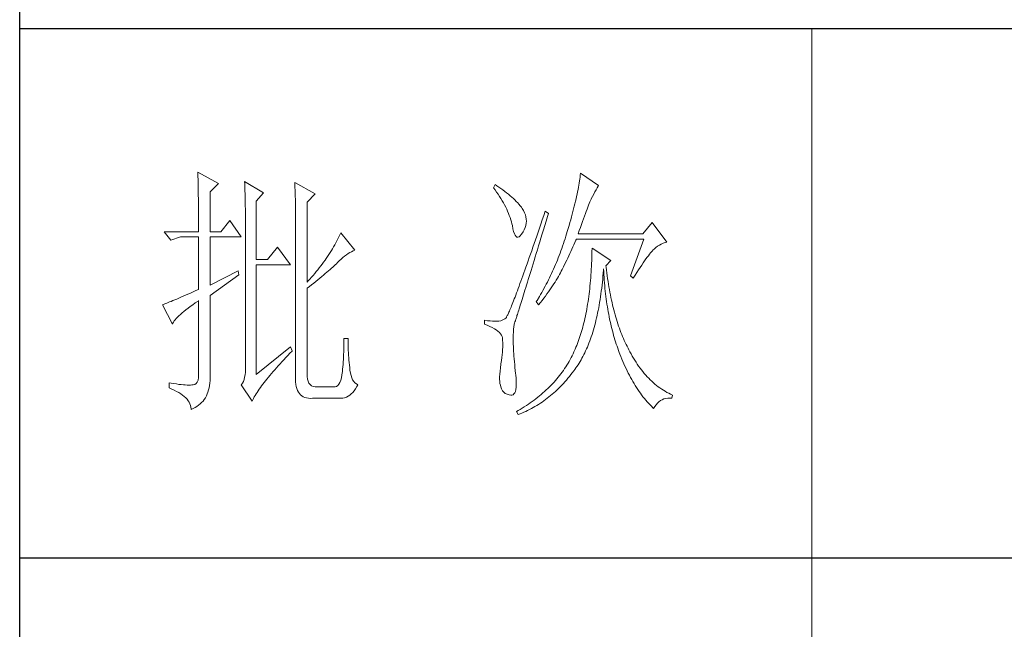
# Model space of a CAD drawing. Units: millimetres. Extents: x -1137 to 35395, y -20998 to 3015.
# Drawn here: x 34875 to 35130, y -18824 to -18666 of the extents above; entities that cross this region are included whole.
import ezdxf

# ---------------------------------------------------------------- set-up
doc = ezdxf.new("R2010")
doc.units = ezdxf.units.MM
doc.layers.add('轮廓线', color=7, linetype='Continuous', lineweight=20)

# ---------------------------------------------------------------- blocks, each defined once
blk = doc.blocks.new('文字')
blk.add_line((3870.01, 1703.77), (3870.01, 1503.26))
at = {"layer": '轮廓线', "color": 7, "lineweight": 0}
for p, q in [((3753.76, 1676.59), (3753.77, 1676.17)), ((3757.65, 1674.45), (3753.76, 1676.59)), ((3753.77, 1676.17), (3753.78, 1675.74)), ((3753.78, 1675.74), (3753.8, 1675.31)), ((3826.12, 1675.68), (3826.07, 1675.31)), ((3826.17, 1676.04), (3826.12, 1675.68)), ((3826.21, 1676.39), (3826.17, 1676.04)), ((3829.63, 1674.06), (3826.21, 1676.39)), ((3753.8, 1675.31), (3753.81, 1674.88)), ((3753.81, 1674.88), (3753.82, 1674.43)), ((3753.82, 1674.43), (3753.83, 1673.98)), ((3753.83, 1673.98), (3753.84, 1673.53)), ((3756.09, 1672.89), (3757.65, 1674.45)), ((3762.62, 1674.84), (3762.64, 1674.39)), ((3766.2, 1672.7), (3762.62, 1674.84)), ((3762.64, 1674.39), (3762.65, 1673.93)), ((3762.65, 1673.93), (3762.67, 1673.48)), ((3772.1, 1674.64), (3772.13, 1674.16)), ((3775.99, 1672.5), (3772.1, 1674.64)), ((3772.13, 1674.16), (3772.15, 1673.68)), ((3810.04, 1674.25), (3809.73, 1673.67)), ((3810.34, 1674.05), (3810.04, 1674.25)), ((3810.74, 1673.78), (3810.34, 1674.05)), ((3811.13, 1673.51), (3810.74, 1673.78)), ((3825.81, 1673.75), (3825.73, 1673.33)), ((3825.89, 1674.15), (3825.81, 1673.75)), ((3825.95, 1674.55), (3825.89, 1674.15)), ((3826.01, 1674.94), (3825.95, 1674.55)), ((3826.07, 1675.31), (3826.01, 1674.94)), ((3829.36, 1673.61), (3829.56, 1673.95)), ((3829.56, 1673.95), (3829.63, 1674.06)), ((3753.84, 1673.53), (3753.85, 1673.07)), ((3753.85, 1673.07), (3753.86, 1672.61)), ((3753.86, 1672.61), (3753.86, 1672.14)), ((3753.86, 1672.14), (3753.87, 1671.66)), ((3756.09, 1665.31), (3756.09, 1672.89)), ((3762.67, 1673.48), (3762.69, 1673.01)), ((3762.69, 1673.01), (3762.7, 1672.54)), ((3762.7, 1672.54), (3762.71, 1672.07)), ((3762.71, 1672.07), (3762.72, 1671.6)), ((3764.8, 1671.14), (3766.2, 1672.7)), ((3772.15, 1673.68), (3772.16, 1673.19)), ((3772.16, 1673.19), (3772.18, 1672.71)), ((3772.18, 1672.71), (3772.23, 1670.78)), ((3774.44, 1670.95), (3775.99, 1672.5)), ((3809.73, 1673.67), (3810.04, 1673.26)), ((3810.04, 1673.26), (3810.33, 1672.85)), ((3810.33, 1672.85), (3810.61, 1672.43)), ((3810.61, 1672.43), (3810.88, 1672.03)), ((3810.88, 1672.03), (3811.14, 1671.62)), ((3811.51, 1673.24), (3811.13, 1673.51)), ((3811.87, 1672.97), (3811.51, 1673.24)), ((3812.21, 1672.7), (3811.87, 1672.97)), ((3812.55, 1672.42), (3812.21, 1672.7)), ((3812.88, 1672.15), (3812.55, 1672.42)), ((3813.19, 1671.88), (3812.88, 1672.15)), ((3813.49, 1671.61), (3813.19, 1671.88)), ((3825.46, 1672.02), (3825.36, 1671.57)), ((3825.56, 1672.47), (3825.46, 1672.02)), ((3825.65, 1672.91), (3825.56, 1672.47)), ((3825.73, 1673.33), (3825.65, 1672.91)), ((3828.23, 1671.53), (3828.47, 1672.01)), ((3828.47, 1672.01), (3828.71, 1672.45)), ((3828.71, 1672.45), (3828.93, 1672.87)), ((3828.93, 1672.87), (3829.15, 1673.26)), ((3829.15, 1673.26), (3829.36, 1673.61)), ((3753.87, 1671.66), (3753.88, 1671.18)), ((3753.88, 1671.18), (3753.88, 1670.69)), ((3753.88, 1670.69), (3753.89, 1670.2)), ((3753.89, 1670.2), (3753.89, 1669.7)), ((3762.72, 1671.6), (3762.74, 1671.12)), ((3762.74, 1671.12), (3762.74, 1670.63)), ((3762.74, 1670.63), (3762.75, 1670.15)), ((3762.75, 1670.15), (3762.76, 1669.65)), ((3764.8, 1660.06), (3764.8, 1671.14)), ((3772.23, 1670.78), (3772.24, 1670.3)), ((3772.24, 1670.3), (3772.25, 1669.81)), ((3774.44, 1655.78), (3774.44, 1670.95)), ((3811.14, 1671.62), (3811.38, 1671.21)), ((3811.38, 1671.21), (3811.61, 1670.81)), ((3811.61, 1670.81), (3811.83, 1670.4)), ((3811.83, 1670.4), (3812.04, 1670)), ((3812.04, 1670), (3812.23, 1669.6)), ((3813.77, 1671.34), (3813.49, 1671.61)), ((3814.05, 1671.06), (3813.77, 1671.34)), ((3814.31, 1670.79), (3814.05, 1671.06)), ((3814.56, 1670.52), (3814.31, 1670.79)), ((3814.79, 1670.25), (3814.56, 1670.52)), ((3815.01, 1669.98), (3814.79, 1670.25)), ((3825.02, 1670.15), (3824.9, 1669.66)), ((3825.14, 1670.63), (3825.02, 1670.15)), ((3825.25, 1671.11), (3825.14, 1670.63)), ((3825.36, 1671.57), (3825.25, 1671.11)), ((3827.6, 1669.99), (3827.74, 1670.35)), ((3827.74, 1670.35), (3827.87, 1670.68)), ((3827.87, 1670.68), (3827.99, 1670.98)), ((3827.99, 1670.98), (3828.11, 1671.26)), ((3828.11, 1671.26), (3828.22, 1671.5)), ((3828.22, 1671.5), (3828.23, 1671.53)), ((3753.89, 1669.7), (3753.9, 1669.19)), ((3753.9, 1669.19), (3753.9, 1668.68)), ((3753.9, 1668.68), (3753.91, 1668.17)), ((3753.91, 1668.17), (3753.91, 1667.64)), ((3762.76, 1669.65), (3762.76, 1669.16)), ((3762.76, 1669.16), (3762.77, 1668.66)), ((3762.77, 1668.66), (3762.77, 1668.15)), ((3762.77, 1668.15), (3762.77, 1667.64)), ((3772.25, 1669.81), (3772.25, 1669.33)), ((3772.25, 1669.33), (3772.26, 1668.36)), ((3772.26, 1668.36), (3772.26, 1667.88)), ((3812.23, 1669.6), (3812.41, 1669.2)), ((3812.41, 1669.2), (3812.58, 1668.8)), ((3812.58, 1668.8), (3812.73, 1668.4)), ((3812.73, 1668.4), (3812.87, 1668)), ((3815.19, 1669.73), (3815.01, 1669.98)), ((3815.43, 1669.33), (3815.19, 1669.73)), ((3815.63, 1668.93), (3815.43, 1669.33)), ((3815.78, 1668.52), (3815.63, 1668.93)), ((3815.88, 1668.12), (3815.78, 1668.52)), ((3819.25, 1668.38), (3818.97, 1667.57)), ((3819.53, 1669.2), (3819.25, 1668.38)), ((3820.15, 1668.81), (3819.53, 1669.2)), ((3819.7, 1667.34), (3819.95, 1668.19)), ((3819.95, 1668.19), (3820.15, 1668.81)), ((3824.49, 1668.13), (3824.35, 1667.6)), ((3824.63, 1668.65), (3824.49, 1668.13)), ((3824.77, 1669.16), (3824.63, 1668.65)), ((3824.9, 1669.66), (3824.77, 1669.16)), ((3826.77, 1667.8), (3826.96, 1668.29)), ((3826.96, 1668.29), (3827.13, 1668.76)), ((3827.13, 1668.76), (3827.29, 1669.19)), ((3827.29, 1669.19), (3827.45, 1669.61)), ((3827.45, 1669.61), (3827.6, 1669.99)), ((3753.91, 1667.64), (3753.91, 1667.12)), ((3753.91, 1667.12), (3753.91, 1666.58)), ((3753.91, 1666.58), (3753.91, 1665.31)), ((3759.82, 1667.45), (3758.11, 1665.31)), ((3762, 1664.34), (3759.82, 1667.45)), ((3762.77, 1667.64), (3762.78, 1667.12)), ((3762.78, 1667.12), (3762.78, 1640.42)), ((3772.26, 1667.88), (3772.26, 1667.64)), ((3772.26, 1667.64), (3772.26, 1637.9)), ((3812.87, 1668), (3813, 1667.61)), ((3813, 1667.61), (3813.12, 1667.21)), ((3813.12, 1667.21), (3813.22, 1666.82)), ((3813.22, 1666.82), (3813.31, 1666.48)), ((3813.31, 1666.48), (3813.42, 1665.88)), ((3815.72, 1666.11), (3815.84, 1666.52)), ((3815.84, 1666.52), (3815.92, 1666.92)), ((3815.94, 1667.72), (3815.88, 1668.12)), ((3815.92, 1666.92), (3815.96, 1667.32)), ((3815.96, 1667.32), (3815.94, 1667.72)), ((3818.7, 1666.78), (3818.44, 1666.01)), ((3818.97, 1667.57), (3818.7, 1666.78)), ((3819.2, 1665.7), (3819.44, 1666.51)), ((3819.44, 1666.51), (3819.7, 1667.34)), ((3824.04, 1666.51), (3823.87, 1665.95)), ((3824.2, 1667.06), (3824.04, 1666.51)), ((3824.35, 1667.6), (3824.2, 1667.06)), ((3826.18, 1666.15), (3826.38, 1666.73)), ((3826.38, 1666.73), (3826.58, 1667.28)), ((3826.58, 1667.28), (3826.77, 1667.8)), ((3839.74, 1667.06), (3838.03, 1664.92)), ((3842.53, 1663.37), (3839.74, 1667.06)), ((3753.91, 1665.31), (3747.38, 1665.31)), ((3747.38, 1665.31), (3748.63, 1663.76)), ((3758.11, 1665.31), (3756.09, 1665.31)), ((3780.64, 1664.74), (3780.46, 1664.36)), ((3780.81, 1665.12), (3780.64, 1664.74)), ((3783.46, 1661.81), (3780.81, 1665.12)), ((3813.42, 1665.88), (3813.55, 1665.37)), ((3813.55, 1665.37), (3813.69, 1664.96)), ((3813.69, 1664.96), (3813.84, 1664.65)), ((3813.84, 1664.65), (3814, 1664.43)), ((3814, 1664.43), (3814.18, 1664.31)), ((3814.57, 1664.36), (3814.78, 1664.53)), ((3814.78, 1664.53), (3815, 1664.79)), ((3815, 1664.79), (3815.24, 1665.15)), ((3815.24, 1665.15), (3815.33, 1665.31)), ((3815.33, 1665.31), (3815.54, 1665.71)), ((3815.54, 1665.71), (3815.72, 1666.11)), ((3817.93, 1664.52), (3817.68, 1663.8)), ((3818.18, 1665.26), (3817.93, 1664.52)), ((3818.44, 1666.01), (3818.18, 1665.26)), ((3818.72, 1664.14), (3818.95, 1664.91)), ((3818.95, 1664.91), (3819.2, 1665.7)), ((3823.42, 1664.46), (3823.28, 1663.99)), ((3823.57, 1664.92), (3823.42, 1664.46)), ((3823.71, 1665.38), (3823.57, 1664.92)), ((3823.87, 1665.95), (3823.71, 1665.38)), ((3825.74, 1664.92), (3825.97, 1665.55)), ((3838.03, 1664.92), (3825.74, 1664.92)), ((3825.97, 1665.55), (3826.18, 1666.15)), ((3748.63, 1663.76), (3750.49, 1664.34)), ((3750.49, 1664.34), (3753.91, 1664.34)), ((3753.91, 1664.34), (3753.91, 1654.42)), ((3756.09, 1655.2), (3756.09, 1664.34)), ((3756.09, 1664.34), (3762, 1664.34)), ((3779.68, 1662.87), (3779.47, 1662.49)), ((3779.89, 1663.24), (3779.68, 1662.87)), ((3780.08, 1663.61), (3779.89, 1663.24)), ((3780.28, 1663.99), (3780.08, 1663.61)), ((3780.46, 1664.36), (3780.28, 1663.99)), ((3814.18, 1664.31), (3814.37, 1664.29)), ((3814.37, 1664.29), (3814.57, 1664.36)), ((3817.44, 1663.09), (3817.2, 1662.4)), ((3817.68, 1663.8), (3817.44, 1663.09)), ((3818.04, 1661.93), (3818.26, 1662.65)), ((3818.26, 1662.65), (3818.49, 1663.39)), ((3818.49, 1663.39), (3818.72, 1664.14)), ((3822.82, 1662.62), (3822.66, 1662.17)), ((3822.98, 1663.07), (3822.82, 1662.62)), ((3823.13, 1663.53), (3822.98, 1663.07)), ((3823.28, 1663.99), (3823.13, 1663.53)), ((3824.77, 1662.44), (3824.96, 1662.87)), ((3824.96, 1662.87), (3825.15, 1663.29)), ((3825.15, 1663.29), (3825.33, 1663.72)), ((3825.33, 1663.72), (3825.43, 1663.95)), ((3825.43, 1663.95), (3838.18, 1663.95)), ((3838.18, 1663.95), (3835.69, 1656.95)), ((3840.49, 1662.36), (3840.81, 1662.6)), ((3840.81, 1662.6), (3841.14, 1662.81)), ((3841.14, 1662.81), (3841.5, 1662.99)), ((3841.5, 1662.99), (3841.86, 1663.15)), ((3841.86, 1663.15), (3842.25, 1663.29)), ((3842.25, 1663.29), (3842.53, 1663.37)), ((3768.84, 1662.4), (3766.97, 1660.06)), ((3771.33, 1659.09), (3768.84, 1662.4)), ((3778.58, 1661.02), (3778.33, 1660.65)), ((3778.81, 1661.39), (3778.58, 1661.02)), ((3779.04, 1661.76), (3778.81, 1661.39)), ((3779.26, 1662.12), (3779.04, 1661.76)), ((3779.47, 1662.49), (3779.26, 1662.12)), ((3781.22, 1660.43), (3781.55, 1660.7)), ((3781.55, 1660.7), (3781.88, 1660.95)), ((3781.88, 1660.95), (3782.21, 1661.18)), ((3782.21, 1661.18), (3782.54, 1661.38)), ((3782.54, 1661.38), (3782.86, 1661.55)), ((3782.86, 1661.55), (3783.18, 1661.7)), ((3783.18, 1661.7), (3783.46, 1661.81)), ((3816.74, 1661.08), (3816.51, 1660.45)), ((3816.97, 1661.74), (3816.74, 1661.08)), ((3817.2, 1662.4), (3816.97, 1661.74)), ((3817.62, 1660.55), (3817.83, 1661.23)), ((3817.83, 1661.23), (3818.04, 1661.93)), ((3822.17, 1660.84), (3822, 1660.4)), ((3822.34, 1661.28), (3822.17, 1660.84)), ((3822.5, 1661.72), (3822.34, 1661.28)), ((3822.66, 1662.17), (3822.5, 1661.72)), ((3823.8, 1660.35), (3824, 1660.76)), ((3824, 1660.76), (3824.2, 1661.18)), ((3824.2, 1661.18), (3824.39, 1661.6)), ((3824.39, 1661.6), (3824.58, 1662.02)), ((3824.58, 1662.02), (3824.77, 1662.44)), ((3828.36, 1661.03), (3828.35, 1660.46)), ((3828.38, 1661.61), (3828.36, 1661.03)), ((3828.39, 1662.2), (3828.38, 1661.61)), ((3831.96, 1659.87), (3828.39, 1662.2)), ((3838.83, 1660.49), (3839.06, 1660.79)), ((3839.06, 1660.79), (3839.27, 1661.07)), ((3839.27, 1661.07), (3839.46, 1661.31)), ((3839.46, 1661.31), (3839.64, 1661.53)), ((3839.64, 1661.53), (3839.81, 1661.72)), ((3839.81, 1661.72), (3839.89, 1661.81)), ((3839.89, 1661.81), (3840.18, 1662.1)), ((3840.18, 1662.1), (3840.49, 1662.36)), ((3766.97, 1660.06), (3764.8, 1660.06)), ((3764.8, 1638.29), (3764.8, 1659.09)), ((3764.8, 1659.09), (3771.33, 1659.09)), ((3777.04, 1658.85), (3776.76, 1658.49)), ((3777.31, 1659.21), (3777.04, 1658.85)), ((3777.57, 1659.57), (3777.31, 1659.21)), ((3777.84, 1659.93), (3777.57, 1659.57)), ((3778.09, 1660.29), (3777.84, 1659.93)), ((3778.33, 1660.65), (3778.09, 1660.29)), ((3779.32, 1658.63), (3779.56, 1658.86)), ((3779.56, 1658.86), (3779.78, 1659.07)), ((3779.78, 1659.07), (3780, 1659.28)), ((3780, 1659.28), (3780.19, 1659.48)), ((3780.19, 1659.48), (3780.54, 1659.82)), ((3780.54, 1659.82), (3780.88, 1660.14)), ((3780.88, 1660.14), (3781.22, 1660.43)), ((3816.09, 1659.23), (3815.88, 1658.64)), ((3816.3, 1659.83), (3816.09, 1659.23)), ((3816.51, 1660.45), (3816.3, 1659.83)), ((3817.03, 1658.62), (3817.22, 1659.25)), ((3817.22, 1659.25), (3817.41, 1659.89)), ((3817.41, 1659.89), (3817.62, 1660.55)), ((3821.47, 1659.1), (3821.29, 1658.68)), ((3821.65, 1659.53), (3821.47, 1659.1)), ((3821.83, 1659.96), (3821.65, 1659.53)), ((3822, 1660.4), (3821.83, 1659.96)), ((3823, 1658.71), (3823.2, 1659.12)), ((3823.2, 1659.12), (3823.6, 1659.94)), ((3823.6, 1659.94), (3823.8, 1660.35)), ((3828.31, 1659.32), (3828.28, 1658.77)), ((3828.33, 1659.89), (3828.31, 1659.32)), ((3828.35, 1660.46), (3828.33, 1659.89)), ((3831.03, 1658.89), (3831.96, 1659.87)), ((3831.06, 1658.63), (3831.03, 1658.89)), ((3837.49, 1658.58), (3837.79, 1659.02)), ((3837.79, 1659.02), (3838.07, 1659.43)), ((3838.07, 1659.43), (3838.34, 1659.81)), ((3838.34, 1659.81), (3838.59, 1660.17)), ((3838.59, 1660.17), (3838.83, 1660.49)), ((3761.38, 1657.92), (3756.09, 1655.2)), ((3756.09, 1653.26), (3761.53, 1657.14)), ((3761.53, 1657.14), (3761.38, 1657.92)), ((3775.59, 1657.07), (3775.29, 1656.72)), ((3775.9, 1657.42), (3775.59, 1657.07)), ((3776.19, 1657.78), (3775.9, 1657.42)), ((3776.48, 1658.13), (3776.19, 1657.78)), ((3776.76, 1658.49), (3776.48, 1658.13)), ((3777.23, 1656.83), (3777.57, 1657.11)), ((3777.57, 1657.11), (3777.9, 1657.39)), ((3777.9, 1657.39), (3778.21, 1657.66)), ((3778.21, 1657.66), (3778.51, 1657.91)), ((3778.51, 1657.91), (3778.79, 1658.16)), ((3778.79, 1658.16), (3779.06, 1658.4)), ((3779.06, 1658.4), (3779.32, 1658.63)), ((3815.29, 1656.99), (3815.11, 1656.48)), ((3815.49, 1657.53), (3815.29, 1656.99)), ((3815.68, 1658.08), (3815.49, 1657.53)), ((3815.88, 1658.64), (3815.68, 1658.08)), ((3816.48, 1656.85), (3816.66, 1657.42)), ((3816.66, 1657.42), (3816.84, 1658.01)), ((3816.84, 1658.01), (3817.03, 1658.62)), ((3820.53, 1657.02), (3820.33, 1656.61)), ((3820.73, 1657.43), (3820.53, 1657.02)), ((3820.92, 1657.84), (3820.73, 1657.43)), ((3821.11, 1658.26), (3820.92, 1657.84)), ((3821.29, 1658.68), (3821.11, 1658.26)), ((3822.03, 1656.87), (3822.22, 1657.21)), ((3822.22, 1657.21), (3822.4, 1657.54)), ((3822.4, 1657.54), (3822.57, 1657.87)), ((3822.57, 1657.87), (3822.73, 1658.19)), ((3822.73, 1658.19), (3822.79, 1658.31)), ((3822.79, 1658.31), (3823, 1658.71)), ((3828.18, 1657.14), (3828.14, 1656.6)), ((3828.22, 1657.67), (3828.18, 1657.14)), ((3828.25, 1658.22), (3828.22, 1657.67)), ((3828.28, 1658.77), (3828.25, 1658.22)), ((3830.45, 1656.9), (3830.5, 1657.49)), ((3830.5, 1657.49), (3830.55, 1658.08)), ((3830.55, 1658.08), (3830.56, 1658.31)), ((3830.56, 1658.31), (3830.59, 1657.77)), ((3830.59, 1657.77), (3830.63, 1657.23)), ((3830.63, 1657.23), (3830.66, 1656.69)), ((3831.12, 1658.08), (3831.06, 1658.63)), ((3831.19, 1657.53), (3831.12, 1658.08)), ((3831.26, 1656.99), (3831.19, 1657.53)), ((3831.34, 1656.46), (3831.26, 1656.99)), ((3835.69, 1656.95), (3836.16, 1656.56)), ((3836.16, 1656.56), (3836.52, 1657.11)), ((3836.52, 1657.11), (3836.86, 1657.63)), ((3836.86, 1657.63), (3837.18, 1658.12)), ((3837.18, 1658.12), (3837.49, 1658.58)), ((3774.65, 1656.02), (3774.44, 1655.78)), ((3774.97, 1656.36), (3774.65, 1656.02)), ((3774.88, 1654.96), (3775.31, 1655.29)), ((3775.29, 1656.72), (3774.97, 1656.36)), ((3775.31, 1655.29), (3775.72, 1655.62)), ((3775.72, 1655.62), (3776.12, 1655.93)), ((3776.12, 1655.93), (3776.51, 1656.24)), ((3776.51, 1656.24), (3776.88, 1656.54)), ((3776.88, 1656.54), (3777.23, 1656.83)), ((3814.75, 1655.5), (3814.58, 1655.03)), ((3814.93, 1655.98), (3814.75, 1655.5)), ((3815.11, 1656.48), (3814.93, 1655.98)), ((3815.83, 1654.75), (3815.98, 1655.24)), ((3815.98, 1655.24), (3816.14, 1655.76)), ((3816.14, 1655.76), (3816.31, 1656.3)), ((3816.31, 1656.3), (3816.48, 1656.85)), ((3819.73, 1655.4), (3819.52, 1655.01)), ((3819.93, 1655.8), (3819.73, 1655.4)), ((3820.13, 1656.2), (3819.93, 1655.8)), ((3820.33, 1656.61), (3820.13, 1656.2)), ((3820.66, 1654.71), (3820.92, 1655.08)), ((3820.92, 1655.08), (3821.16, 1655.45)), ((3821.16, 1655.45), (3821.39, 1655.81)), ((3821.39, 1655.81), (3821.61, 1656.17)), ((3821.61, 1656.17), (3821.82, 1656.52)), ((3821.82, 1656.52), (3822.03, 1656.87)), ((3828.05, 1655.56), (3828, 1655.04)), ((3828.1, 1656.08), (3828.05, 1655.56)), ((3828.14, 1656.6), (3828.1, 1656.08)), ((3830.21, 1654.63), (3830.28, 1655.19)), ((3830.28, 1655.19), (3830.34, 1655.75)), ((3830.34, 1655.75), (3830.4, 1656.32)), ((3830.4, 1656.32), (3830.45, 1656.9)), ((3830.66, 1656.69), (3830.7, 1656.16)), ((3830.7, 1656.16), (3830.74, 1655.63)), ((3830.74, 1655.63), (3830.79, 1655.11)), ((3830.79, 1655.11), (3830.84, 1654.6)), ((3831.42, 1655.93), (3831.34, 1656.46)), ((3831.5, 1655.41), (3831.42, 1655.93)), ((3831.58, 1654.89), (3831.5, 1655.41)), ((3751.42, 1653.3), (3750.97, 1653.1)), ((3751.88, 1653.5), (3751.42, 1653.3)), ((3752.36, 1653.72), (3751.88, 1653.5)), ((3752.86, 1653.94), (3752.36, 1653.72)), ((3753.37, 1654.18), (3752.86, 1653.94)), ((3753.91, 1654.42), (3753.37, 1654.18)), ((3756.09, 1638.09), (3756.09, 1653.26)), ((3774.44, 1654.62), (3774.88, 1654.96)), ((3774.44, 1638.29), (3774.44, 1654.62)), ((3813.95, 1653.34), (3813.81, 1652.96)), ((3814.11, 1653.74), (3813.95, 1653.34)), ((3814.26, 1654.15), (3814.11, 1653.74)), ((3814.42, 1654.59), (3814.26, 1654.15)), ((3814.58, 1655.03), (3814.42, 1654.59)), ((3815.27, 1652.93), (3815.4, 1653.36)), ((3815.4, 1653.36), (3815.54, 1653.8)), ((3815.54, 1653.8), (3815.68, 1654.27)), ((3815.68, 1654.27), (3815.83, 1654.75)), ((3818.65, 1653.47), (3818.43, 1653.09)), ((3818.87, 1653.85), (3818.65, 1653.47)), ((3819.09, 1654.23), (3818.87, 1653.85)), ((3819.52, 1655.01), (3819.09, 1654.23)), ((3819.55, 1653.15), (3819.85, 1653.55)), ((3819.85, 1653.55), (3820.13, 1653.94)), ((3820.13, 1653.94), (3820.4, 1654.33)), ((3820.4, 1654.33), (3820.66, 1654.71)), ((3827.83, 1653.54), (3827.76, 1653.05)), ((3827.89, 1654.03), (3827.83, 1653.54)), ((3827.95, 1654.54), (3827.89, 1654.03)), ((3828, 1655.04), (3827.95, 1654.54)), ((3829.99, 1653), (3830.07, 1653.54)), ((3830.07, 1653.54), (3830.14, 1654.08)), ((3830.14, 1654.08), (3830.21, 1654.63)), ((3830.84, 1654.6), (3830.89, 1654.09)), ((3830.89, 1654.09), (3830.95, 1653.58)), ((3830.95, 1653.58), (3831.01, 1653.08)), ((3831.67, 1654.38), (3831.58, 1654.89)), ((3831.77, 1653.88), (3831.67, 1654.38)), ((3831.86, 1653.38), (3831.77, 1653.88)), ((3831.96, 1652.89), (3831.86, 1653.38)), ((3747.21, 1651.55), (3747.07, 1651.51)), ((3747.07, 1651.51), (3748.94, 1647.81)), ((3747.41, 1651.63), (3747.21, 1651.55)), ((3747.64, 1651.71), (3747.41, 1651.63)), ((3747.89, 1651.81), (3747.64, 1651.71)), ((3748.15, 1651.91), (3747.89, 1651.81)), ((3748.43, 1652.03), (3748.15, 1651.91)), ((3748.74, 1652.15), (3748.43, 1652.03)), ((3749.06, 1652.28), (3748.74, 1652.15)), ((3749.41, 1652.43), (3749.06, 1652.28)), ((3749.77, 1652.58), (3749.41, 1652.43)), ((3750.15, 1652.75), (3749.77, 1652.58)), ((3750.55, 1652.92), (3750.15, 1652.75)), ((3750.97, 1653.1), (3750.55, 1652.92)), ((3752.34, 1651.18), (3752.8, 1651.51)), ((3752.8, 1651.51), (3753.29, 1651.86)), ((3753.29, 1651.86), (3753.81, 1652.21)), ((3753.81, 1652.21), (3753.91, 1652.28)), ((3753.91, 1652.28), (3753.91, 1638.29)), ((3813.29, 1651.62), (3813.17, 1651.32)), ((3813.41, 1651.93), (3813.29, 1651.62)), ((3813.54, 1652.25), (3813.41, 1651.93)), ((3813.67, 1652.6), (3813.54, 1652.25)), ((3813.81, 1652.96), (3813.67, 1652.6)), ((3814.69, 1651.08), (3814.8, 1651.41)), ((3814.8, 1651.41), (3814.91, 1651.77)), ((3814.91, 1651.77), (3815.02, 1652.14)), ((3815.02, 1652.14), (3815.14, 1652.52)), ((3815.14, 1652.52), (3815.27, 1652.93)), ((3817.97, 1652.34), (3817.82, 1652.09)), ((3817.82, 1652.09), (3818.28, 1651.51)), ((3818.43, 1653.09), (3817.97, 1652.34)), ((3818.28, 1651.51), (3818.62, 1651.93)), ((3818.62, 1651.93), (3818.94, 1652.34)), ((3818.94, 1652.34), (3819.25, 1652.75)), ((3819.25, 1652.75), (3819.55, 1653.15)), ((3827.55, 1651.62), (3827.47, 1651.15)), ((3827.63, 1652.09), (3827.55, 1651.62)), ((3827.7, 1652.57), (3827.63, 1652.09)), ((3827.76, 1653.05), (3827.7, 1652.57)), ((3829.65, 1650.94), (3829.74, 1651.45)), ((3829.74, 1651.45), (3829.83, 1651.96)), ((3829.83, 1651.96), (3829.91, 1652.48)), ((3829.91, 1652.48), (3829.99, 1653)), ((3831.01, 1653.08), (3831.08, 1652.58)), ((3831.08, 1652.58), (3831.14, 1652.09)), ((3831.14, 1652.09), (3831.21, 1651.6)), ((3831.21, 1651.6), (3831.29, 1651.12)), ((3832.06, 1652.4), (3831.96, 1652.89)), ((3832.17, 1651.93), (3832.06, 1652.4)), ((3832.28, 1651.45), (3832.17, 1651.93)), ((3832.39, 1650.98), (3832.28, 1651.45)), ((3750.17, 1649.41), (3750.46, 1649.68)), ((3750.46, 1649.68), (3750.78, 1649.96)), ((3750.78, 1649.96), (3751.13, 1650.25)), ((3751.13, 1650.25), (3751.5, 1650.55)), ((3751.5, 1650.55), (3751.91, 1650.86)), ((3751.91, 1650.86), (3752.34, 1651.18)), ((3812.42, 1649.58), (3812.35, 1649.44)), ((3812.5, 1649.74), (3812.42, 1649.58)), ((3812.57, 1649.91), (3812.5, 1649.74)), ((3812.66, 1650.11), (3812.57, 1649.91)), ((3812.75, 1650.31), (3812.66, 1650.11)), ((3812.85, 1650.54), (3812.75, 1650.31)), ((3812.95, 1650.78), (3812.85, 1650.54)), ((3813.06, 1651.04), (3812.95, 1650.78)), ((3813.17, 1651.32), (3813.06, 1651.04)), ((3814.18, 1649.45), (3814.26, 1649.68)), ((3814.26, 1649.68), (3814.33, 1649.92)), ((3814.33, 1649.92), (3814.41, 1650.18)), ((3814.41, 1650.18), (3814.5, 1650.46)), ((3814.5, 1650.46), (3814.59, 1650.76)), ((3814.59, 1650.76), (3814.69, 1651.08)), ((3827.22, 1649.79), (3827.13, 1649.35)), ((3827.31, 1650.24), (3827.22, 1649.79)), ((3827.39, 1650.69), (3827.31, 1650.24)), ((3827.47, 1651.15), (3827.39, 1650.69)), ((3829.35, 1649.47), (3829.45, 1649.95)), ((3829.45, 1649.95), (3829.55, 1650.44)), ((3829.55, 1650.44), (3829.65, 1650.94)), ((3831.29, 1651.12), (3831.37, 1650.64)), ((3831.37, 1650.64), (3831.45, 1650.17)), ((3831.45, 1650.17), (3831.54, 1649.7)), ((3831.54, 1649.7), (3831.63, 1649.24)), ((3832.51, 1650.52), (3832.39, 1650.98)), ((3832.63, 1650.07), (3832.51, 1650.52)), ((3832.75, 1649.62), (3832.63, 1650.07)), ((3832.88, 1649.18), (3832.75, 1649.62)), ((3748.94, 1647.81), (3749.03, 1648.01)), ((3749.03, 1648.01), (3749.15, 1648.22)), ((3749.15, 1648.22), (3749.3, 1648.43)), ((3749.3, 1648.43), (3749.47, 1648.66)), ((3749.47, 1648.66), (3749.68, 1648.9)), ((3749.68, 1648.9), (3749.91, 1649.15)), ((3749.91, 1649.15), (3750.17, 1649.41)), ((3808.02, 1648.59), (3808.02, 1647.81)), ((3808.03, 1648.59), (3808.02, 1648.59)), ((3808.02, 1647.81), (3808.56, 1647.61)), ((3808.58, 1648.49), (3808.03, 1648.59)), ((3809.08, 1648.43), (3808.58, 1648.49)), ((3809.56, 1648.39), (3809.08, 1648.43)), ((3810, 1648.37), (3809.56, 1648.39)), ((3810.4, 1648.38), (3810, 1648.37)), ((3810.77, 1648.42), (3810.4, 1648.38)), ((3811.1, 1648.48), (3810.77, 1648.42)), ((3811.39, 1648.56), (3811.1, 1648.48)), ((3811.65, 1648.68), (3811.39, 1648.56)), ((3811.88, 1648.81), (3811.65, 1648.68)), ((3812.06, 1648.98), (3811.88, 1648.81)), ((3812.07, 1648.99), (3812.06, 1648.98)), ((3812.12, 1649.05), (3812.07, 1648.99)), ((3812.17, 1649.12), (3812.12, 1649.05)), ((3812.22, 1649.21), (3812.17, 1649.12)), ((3812.28, 1649.32), (3812.22, 1649.21)), ((3812.35, 1649.44), (3812.28, 1649.32)), ((3813.58, 1647.35), (3813.64, 1647.74)), ((3813.64, 1647.74), (3813.72, 1648.05)), ((3813.72, 1648.05), (3813.77, 1648.2)), ((3813.77, 1648.2), (3813.79, 1648.24)), ((3813.79, 1648.24), (3813.81, 1648.31)), ((3813.81, 1648.31), (3813.84, 1648.38)), ((3813.84, 1648.38), (3813.87, 1648.48)), ((3813.87, 1648.48), (3813.91, 1648.6)), ((3813.91, 1648.6), (3813.95, 1648.73)), ((3813.95, 1648.73), (3814, 1648.89)), ((3814, 1648.89), (3814.06, 1649.06)), ((3814.06, 1649.06), (3814.12, 1649.24)), ((3814.12, 1649.24), (3814.18, 1649.45)), ((3826.73, 1647.65), (3826.62, 1647.24)), ((3826.83, 1648.06), (3826.73, 1647.65)), ((3826.94, 1648.49), (3826.83, 1648.06)), ((3827.03, 1648.91), (3826.94, 1648.49)), ((3827.13, 1649.35), (3827.03, 1648.91)), ((3828.9, 1647.62), (3829.02, 1648.07)), ((3829.02, 1648.07), (3829.13, 1648.53)), ((3829.13, 1648.53), (3829.24, 1649)), ((3829.24, 1649), (3829.35, 1649.47)), ((3831.63, 1649.24), (3831.72, 1648.78)), ((3831.72, 1648.78), (3831.82, 1648.32)), ((3831.82, 1648.32), (3831.92, 1647.88)), ((3831.92, 1647.88), (3832.02, 1647.43)), ((3833.01, 1648.75), (3832.88, 1649.18)), ((3833.14, 1648.32), (3833.01, 1648.75)), ((3833.28, 1647.89), (3833.14, 1648.32)), ((3833.42, 1647.47), (3833.28, 1647.89)), ((3808.56, 1647.61), (3809.06, 1647.39)), ((3809.06, 1647.39), (3809.51, 1647.18)), ((3809.51, 1647.18), (3809.91, 1646.95)), ((3809.91, 1646.95), (3810.27, 1646.73)), ((3810.27, 1646.73), (3810.58, 1646.49)), ((3810.58, 1646.49), (3810.84, 1646.25)), ((3810.84, 1646.25), (3811.06, 1646)), ((3811.06, 1646), (3811.22, 1645.75)), ((3813.46, 1645.09), (3813.47, 1645.76)), ((3813.47, 1645.76), (3813.49, 1646.36)), ((3813.49, 1646.36), (3813.53, 1646.89)), ((3813.53, 1646.89), (3813.58, 1647.35)), ((3826.27, 1646.04), (3826.15, 1645.66)), ((3826.39, 1646.43), (3826.27, 1646.04)), ((3826.51, 1646.83), (3826.39, 1646.43)), ((3826.62, 1647.24), (3826.51, 1646.83)), ((3828.25, 1645.46), (3828.39, 1645.88)), ((3828.39, 1645.88), (3828.52, 1646.3)), ((3828.52, 1646.3), (3828.65, 1646.73)), ((3828.65, 1646.73), (3828.77, 1647.17)), ((3828.77, 1647.17), (3828.9, 1647.62)), ((3832.02, 1647.43), (3832.13, 1647)), ((3832.13, 1647), (3832.24, 1646.56)), ((3832.24, 1646.56), (3832.36, 1646.13)), ((3832.36, 1646.13), (3832.48, 1645.71)), ((3833.57, 1647.06), (3833.42, 1647.47)), ((3833.71, 1646.66), (3833.57, 1647.06)), ((3833.86, 1646.26), (3833.71, 1646.66)), ((3834.02, 1645.87), (3833.86, 1646.26)), ((3834.18, 1645.48), (3834.02, 1645.87)), ((3781.43, 1644.08), (3781.42, 1643.58)), ((3782.21, 1645.09), (3781.43, 1645.09)), ((3781.43, 1645.09), (3781.43, 1644.58)), ((3781.43, 1644.58), (3781.43, 1644.08)), ((3782.21, 1644.93), (3782.21, 1645.09)), ((3782.21, 1644.42), (3782.21, 1644.93)), ((3782.22, 1643.91), (3782.21, 1644.42)), ((3782.24, 1643.41), (3782.22, 1643.91)), ((3811.22, 1645.75), (3811.35, 1645.49)), ((3811.35, 1645.49), (3811.42, 1645.23)), ((3811.42, 1645.23), (3811.44, 1645.09)), ((3811.44, 1645.09), (3811.46, 1644.73)), ((3811.46, 1644.73), (3811.48, 1644.35)), ((3811.48, 1643.94), (3811.47, 1643.5)), ((3811.48, 1644.35), (3811.48, 1643.94)), ((3813.46, 1644.81), (3813.46, 1645.09)), ((3813.47, 1644.42), (3813.46, 1644.81)), ((3813.48, 1644.02), (3813.47, 1644.42)), ((3813.5, 1643.6), (3813.48, 1644.02)), ((3825.63, 1644.17), (3825.49, 1643.82)), ((3825.76, 1644.54), (3825.63, 1644.17)), ((3825.9, 1644.9), (3825.76, 1644.54)), ((3826.02, 1645.28), (3825.9, 1644.9)), ((3826.15, 1645.66), (3826.02, 1645.28)), ((3827.66, 1643.87), (3827.81, 1644.26)), ((3827.81, 1644.26), (3827.96, 1644.66)), ((3827.96, 1644.66), (3828.11, 1645.06)), ((3828.11, 1645.06), (3828.25, 1645.46)), ((3832.48, 1645.71), (3832.6, 1645.29)), ((3832.6, 1645.29), (3832.72, 1644.87)), ((3832.72, 1644.87), (3832.85, 1644.46)), ((3832.85, 1644.46), (3832.98, 1644.06)), ((3832.98, 1644.06), (3833.12, 1643.65)), ((3834.34, 1645.1), (3834.18, 1645.48)), ((3834.5, 1644.73), (3834.34, 1645.1)), ((3834.67, 1644.36), (3834.5, 1644.73)), ((3834.85, 1644), (3834.67, 1644.36)), ((3835.02, 1643.64), (3834.85, 1644)), ((3771.33, 1643.53), (3764.8, 1638.29)), ((3770.8, 1641.9), (3771.2, 1642.31)), ((3771.2, 1642.31), (3771.6, 1642.72)), ((3771.64, 1642.75), (3771.33, 1643.53)), ((3771.6, 1642.72), (3771.64, 1642.75)), ((3781.37, 1642.1), (3781.34, 1641.62)), ((3781.39, 1642.59), (3781.37, 1642.1)), ((3781.4, 1643.08), (3781.39, 1642.59)), ((3781.42, 1643.58), (3781.4, 1643.08)), ((3782.25, 1642.92), (3782.24, 1643.41)), ((3782.28, 1642.43), (3782.25, 1642.92)), ((3782.31, 1641.95), (3782.28, 1642.43)), ((3811.41, 1642.55), (3811.36, 1642.03)), ((3811.44, 1643.04), (3811.41, 1642.55)), ((3811.47, 1643.5), (3811.44, 1643.04)), ((3813.52, 1643.16), (3813.5, 1643.6)), ((3813.54, 1642.7), (3813.52, 1643.16)), ((3813.57, 1642.23), (3813.54, 1642.7)), ((3813.61, 1641.74), (3813.57, 1642.23)), ((3824.79, 1642.22), (3824.61, 1641.85)), ((3824.96, 1642.58), (3824.79, 1642.22)), ((3825.12, 1642.95), (3824.96, 1642.58)), ((3825.2, 1643.12), (3825.12, 1642.95)), ((3825.34, 1643.47), (3825.2, 1643.12)), ((3825.49, 1643.82), (3825.34, 1643.47)), ((3826.66, 1641.72), (3826.84, 1642.06)), ((3826.84, 1642.06), (3827.01, 1642.41)), ((3827.01, 1642.41), (3827.18, 1642.76)), ((3827.18, 1642.76), (3827.34, 1643.13)), ((3827.34, 1643.13), (3827.5, 1643.5)), ((3827.5, 1643.5), (3827.66, 1643.87)), ((3833.12, 1643.65), (3833.26, 1643.26)), ((3833.26, 1643.26), (3833.4, 1642.87)), ((3833.4, 1642.87), (3833.55, 1642.48)), ((3833.55, 1642.48), (3833.67, 1642.17)), ((3833.67, 1642.17), (3833.86, 1641.69)), ((3835.2, 1643.29), (3835.02, 1643.64)), ((3835.38, 1642.95), (3835.2, 1643.29)), ((3835.55, 1642.62), (3835.38, 1642.95)), ((3835.78, 1642.2), (3835.55, 1642.62)), ((3836, 1641.79), (3835.78, 1642.2)), ((3762.78, 1640.42), (3762.8, 1639.81)), ((3768.98, 1639.95), (3769.33, 1640.33)), ((3769.33, 1640.33), (3769.68, 1640.71)), ((3769.68, 1640.71), (3770.04, 1641.1)), ((3770.04, 1641.1), (3770.42, 1641.5)), ((3770.42, 1641.5), (3770.8, 1641.9)), ((3781.25, 1640.2), (3781.21, 1639.74)), ((3781.28, 1640.67), (3781.25, 1640.2)), ((3781.31, 1641.15), (3781.28, 1640.67)), ((3781.34, 1641.62), (3781.31, 1641.15)), ((3782.34, 1641.48), (3782.31, 1641.95)), ((3782.38, 1641.01), (3782.34, 1641.48)), ((3782.42, 1640.55), (3782.38, 1641.01)), ((3782.47, 1640.09), (3782.42, 1640.55)), ((3811.13, 1640.23), (3811.04, 1639.57)), ((3811.14, 1640.32), (3811.13, 1640.23)), ((3811.23, 1640.92), (3811.14, 1640.32)), ((3811.3, 1641.49), (3811.23, 1640.92)), ((3811.36, 1642.03), (3811.3, 1641.49)), ((3813.65, 1641.24), (3813.61, 1641.74)), ((3813.69, 1640.72), (3813.65, 1641.24)), ((3813.75, 1640.19), (3813.69, 1640.72)), ((3813.8, 1639.63), (3813.75, 1640.19)), ((3823.84, 1640.44), (3823.63, 1640.09)), ((3824.04, 1640.79), (3823.84, 1640.44)), ((3824.24, 1641.14), (3824.04, 1640.79)), ((3824.43, 1641.49), (3824.24, 1641.14)), ((3824.61, 1641.85), (3824.43, 1641.49)), ((3825.73, 1640.12), (3825.92, 1640.43)), ((3825.92, 1640.43), (3826.11, 1640.74)), ((3826.11, 1640.74), (3826.3, 1641.06)), ((3826.3, 1641.06), (3826.48, 1641.38)), ((3826.48, 1641.38), (3826.66, 1641.72)), ((3833.86, 1641.69), (3834.04, 1641.23)), ((3834.04, 1641.23), (3834.23, 1640.76)), ((3834.23, 1640.76), (3834.43, 1640.31)), ((3834.43, 1640.31), (3834.62, 1639.86)), ((3836.23, 1641.38), (3836, 1641.79)), ((3836.47, 1640.99), (3836.23, 1641.38)), ((3836.71, 1640.61), (3836.47, 1640.99)), ((3836.96, 1640.24), (3836.71, 1640.61)), ((3837.21, 1639.87), (3836.96, 1640.24)), ((3762.76, 1638.71), (3762.71, 1638.22)), ((3762.79, 1639.24), (3762.76, 1638.71)), ((3762.8, 1639.81), (3762.79, 1639.24)), ((3767.41, 1638.13), (3767.7, 1638.48)), ((3767.7, 1638.48), (3768.01, 1638.84)), ((3768.01, 1638.84), (3768.32, 1639.2)), ((3768.32, 1639.2), (3768.65, 1639.57)), ((3768.65, 1639.57), (3768.98, 1639.95)), ((3781.12, 1638.87), (3781.04, 1638.23)), ((3781.17, 1639.28), (3781.12, 1638.87)), ((3781.21, 1639.74), (3781.17, 1639.28)), ((3782.52, 1639.65), (3782.47, 1640.09)), ((3782.57, 1639.09), (3782.52, 1639.65)), ((3782.65, 1638.56), (3782.57, 1639.09)), ((3782.76, 1638.08), (3782.65, 1638.56)), ((3810.92, 1638.39), (3810.9, 1637.87)), ((3810.97, 1638.96), (3810.92, 1638.39)), ((3811.04, 1639.57), (3810.97, 1638.96)), ((3813.86, 1639.06), (3813.8, 1639.63)), ((3813.93, 1638.48), (3813.86, 1639.06)), ((3813.95, 1638.24), (3813.93, 1638.48)), ((3822.49, 1638.43), (3822.24, 1638.11)), ((3822.73, 1638.76), (3822.49, 1638.43)), ((3822.97, 1639.08), (3822.73, 1638.76)), ((3823.19, 1639.42), (3822.97, 1639.08)), ((3823.42, 1639.76), (3823.19, 1639.42)), ((3823.63, 1640.09), (3823.42, 1639.76)), ((3824.37, 1638.27), (3824.65, 1638.62)), ((3824.65, 1638.62), (3824.92, 1638.98)), ((3824.92, 1638.98), (3825.12, 1639.26)), ((3825.12, 1639.26), (3825.33, 1639.54)), ((3825.33, 1639.54), (3825.53, 1639.83)), ((3825.53, 1639.83), (3825.73, 1640.12)), ((3834.62, 1639.86), (3834.82, 1639.43)), ((3834.82, 1639.43), (3835.03, 1638.99)), ((3835.03, 1638.99), (3835.24, 1638.57)), ((3835.24, 1638.57), (3835.45, 1638.16)), ((3837.47, 1639.52), (3837.21, 1639.87)), ((3837.73, 1639.17), (3837.47, 1639.52)), ((3838, 1638.84), (3837.73, 1639.17)), ((3838.27, 1638.51), (3838, 1638.84)), ((3838.54, 1638.19), (3838.27, 1638.51)), ((3748.32, 1636.73), (3748.32, 1635.76)), ((3748.73, 1636.66), (3748.32, 1636.73)), ((3749.24, 1636.57), (3748.73, 1636.66)), ((3749.74, 1636.5), (3749.24, 1636.57)), ((3750.19, 1636.43), (3749.74, 1636.5)), ((3753.46, 1636.59), (3753.2, 1636.41)), ((3753.66, 1636.86), (3753.46, 1636.59)), ((3753.8, 1637.23), (3753.66, 1636.86)), ((3753.89, 1637.71), (3753.8, 1637.23)), ((3753.91, 1638.29), (3753.89, 1637.71)), ((3755.99, 1636.23), (3756.05, 1636.68)), ((3756.05, 1636.68), (3756.08, 1637.15)), ((3756.08, 1637.15), (3756.1, 1637.64)), ((3756.1, 1637.64), (3756.09, 1638.09)), ((3762.23, 1636.67), (3762.04, 1636.39)), ((3762.38, 1637), (3762.23, 1636.67)), ((3762.52, 1637.36), (3762.38, 1637)), ((3762.62, 1637.77), (3762.52, 1637.36)), ((3762.71, 1638.22), (3762.62, 1637.77)), ((3765.84, 1636.13), (3766.08, 1636.45)), ((3766.08, 1636.45), (3766.32, 1636.77)), ((3766.32, 1636.77), (3766.58, 1637.11)), ((3766.58, 1637.11), (3766.85, 1637.44)), ((3766.85, 1637.44), (3767.12, 1637.78)), ((3767.12, 1637.78), (3767.41, 1638.13)), ((3772.26, 1637.9), (3772.26, 1637.37)), ((3772.26, 1637.37), (3772.28, 1636.88)), ((3772.28, 1636.88), (3772.33, 1636.43)), ((3774.45, 1637.89), (3774.44, 1638.29)), ((3774.52, 1637.42), (3774.45, 1637.89)), ((3774.63, 1637.01), (3774.52, 1637.42)), ((3774.8, 1636.67), (3774.63, 1637.01)), ((3775.02, 1636.39), (3774.8, 1636.67)), ((3780.47, 1636.47), (3780.26, 1636.22)), ((3780.65, 1636.8), (3780.47, 1636.47)), ((3780.81, 1637.2), (3780.65, 1636.8)), ((3780.94, 1637.68), (3780.81, 1637.2)), ((3781.04, 1638.23), (3780.94, 1637.68)), ((3782.9, 1637.66), (3782.76, 1638.08)), ((3783.07, 1637.29), (3782.9, 1637.66)), ((3783.28, 1636.97), (3783.07, 1637.29)), ((3783.51, 1636.71), (3783.28, 1636.97)), ((3783.78, 1636.5), (3783.51, 1636.71)), ((3784.08, 1636.34), (3783.78, 1636.5)), ((3810.9, 1637.87), (3810.9, 1637.4)), ((3810.9, 1637.4), (3810.92, 1636.97)), ((3810.92, 1636.97), (3810.96, 1636.6)), ((3810.96, 1636.6), (3811.03, 1636.27)), ((3814.01, 1637.54), (3813.95, 1638.24)), ((3814.04, 1636.92), (3814.01, 1637.54)), ((3814.04, 1636.36), (3814.04, 1636.92)), ((3820.91, 1636.55), (3820.63, 1636.25)), ((3821.19, 1636.85), (3820.91, 1636.55)), ((3821.47, 1637.16), (3821.19, 1636.85)), ((3821.73, 1637.47), (3821.47, 1637.16)), ((3821.99, 1637.79), (3821.73, 1637.47)), ((3822.24, 1638.11), (3821.99, 1637.79)), ((3822.67, 1636.29), (3822.96, 1636.6)), ((3822.96, 1636.6), (3823.25, 1636.92)), ((3823.25, 1636.92), (3823.53, 1637.25)), ((3823.53, 1637.25), (3823.82, 1637.58)), ((3823.82, 1637.58), (3824.1, 1637.92)), ((3824.1, 1637.92), (3824.37, 1638.27)), ((3835.45, 1638.16), (3835.67, 1637.75)), ((3835.67, 1637.75), (3835.89, 1637.35)), ((3835.89, 1637.35), (3836.11, 1636.96)), ((3836.11, 1636.96), (3836.34, 1636.57)), ((3836.34, 1636.57), (3836.57, 1636.19)), ((3838.82, 1637.88), (3838.54, 1638.19)), ((3839.11, 1637.59), (3838.82, 1637.88)), ((3839.4, 1637.3), (3839.11, 1637.59)), ((3839.7, 1637.02), (3839.4, 1637.3)), ((3840, 1636.75), (3839.7, 1637.02)), ((3840.3, 1636.49), (3840, 1636.75)), ((3840.61, 1636.23), (3840.3, 1636.49)), ((3748.32, 1635.76), (3748.83, 1635.55)), ((3748.83, 1635.55), (3749.3, 1635.34)), ((3749.3, 1635.34), (3749.75, 1635.11)), ((3749.75, 1635.11), (3750.16, 1634.88)), ((3750.16, 1634.88), (3750.54, 1634.64)), ((3750.63, 1636.38), (3750.19, 1636.43)), ((3750.54, 1634.64), (3750.88, 1634.4)), ((3751.03, 1636.34), (3750.63, 1636.38)), ((3751.4, 1636.32), (3751.03, 1636.34)), ((3751.75, 1636.3), (3751.4, 1636.32)), ((3752.06, 1636.29), (3751.75, 1636.3)), ((3752.35, 1636.3), (3752.06, 1636.29)), ((3752.6, 1636.31), (3752.35, 1636.3)), ((3752.83, 1636.34), (3752.6, 1636.31)), ((3752.89, 1636.34), (3752.83, 1636.34)), ((3753.2, 1636.41), (3752.89, 1636.34)), ((3755.38, 1634.25), (3755.54, 1634.61)), ((3755.54, 1634.61), (3755.69, 1634.98)), ((3755.69, 1634.98), (3755.81, 1635.38)), ((3755.81, 1635.38), (3755.91, 1635.79)), ((3755.91, 1635.79), (3755.99, 1636.23)), ((3762.04, 1636.39), (3762, 1636.34)), ((3762, 1636.34), (3764.02, 1633.23)), ((3764.63, 1634.32), (3764.81, 1634.61)), ((3764.81, 1634.61), (3764.99, 1634.9)), ((3764.99, 1634.9), (3765.19, 1635.2)), ((3765.19, 1635.2), (3765.4, 1635.51)), ((3765.4, 1635.51), (3765.62, 1635.81)), ((3765.62, 1635.81), (3765.84, 1636.13)), ((3772.33, 1636.43), (3772.41, 1636.01)), ((3772.41, 1636.01), (3772.51, 1635.63)), ((3772.51, 1635.63), (3772.64, 1635.28)), ((3772.64, 1635.28), (3772.8, 1634.97)), ((3772.8, 1634.97), (3772.99, 1634.69)), ((3772.99, 1634.69), (3773.21, 1634.46)), ((3775.29, 1636.18), (3775.02, 1636.39)), ((3775.61, 1636.03), (3775.29, 1636.18)), ((3775.99, 1635.95), (3775.61, 1636.03)), ((3779.41, 1635.95), (3775.99, 1635.95)), ((3779.49, 1635.94), (3779.41, 1635.95)), ((3779.77, 1635.96), (3779.49, 1635.94)), ((3780.03, 1636.05), (3779.77, 1635.96)), ((3780.26, 1636.22), (3780.03, 1636.05)), ((3782.52, 1634.37), (3782.82, 1634.61)), ((3782.82, 1634.61), (3783.1, 1634.89)), ((3783.1, 1634.89), (3783.37, 1635.22)), ((3783.37, 1635.22), (3783.64, 1635.59)), ((3783.64, 1635.59), (3783.89, 1636)), ((3783.89, 1636), (3784.08, 1636.34)), ((3811.03, 1636.27), (3811.12, 1635.98)), ((3811.12, 1635.98), (3811.13, 1635.95)), ((3811.13, 1635.95), (3811.25, 1635.56)), ((3811.25, 1635.56), (3811.43, 1635.23)), ((3811.43, 1635.23), (3811.67, 1634.95)), ((3811.67, 1634.95), (3811.97, 1634.73)), ((3811.97, 1634.73), (3812.32, 1634.56)), ((3813.43, 1634.46), (3813.61, 1634.61)), ((3813.61, 1634.61), (3813.75, 1634.82)), ((3813.75, 1634.82), (3813.87, 1635.1)), ((3813.87, 1635.1), (3813.95, 1635.45)), ((3813.95, 1635.45), (3814.01, 1635.87)), ((3814.01, 1635.87), (3814.04, 1636.36)), ((3819.1, 1634.8), (3818.78, 1634.52)), ((3819.42, 1635.08), (3819.1, 1634.8)), ((3819.73, 1635.37), (3819.42, 1635.08)), ((3820.04, 1635.66), (3819.73, 1635.37)), ((3820.34, 1635.95), (3820.04, 1635.66)), ((3820.63, 1636.25), (3820.34, 1635.95)), ((3820.85, 1634.56), (3821.16, 1634.83)), ((3821.16, 1634.83), (3821.47, 1635.11)), ((3821.47, 1635.11), (3821.77, 1635.39)), ((3821.77, 1635.39), (3822.08, 1635.69)), ((3822.08, 1635.69), (3822.37, 1635.99)), ((3822.37, 1635.99), (3822.67, 1636.29)), ((3836.57, 1636.19), (3836.8, 1635.83)), ((3836.8, 1635.83), (3837.04, 1635.47)), ((3837.04, 1635.47), (3837.29, 1635.11)), ((3837.29, 1635.11), (3837.53, 1634.77)), ((3837.53, 1634.77), (3837.78, 1634.43)), ((3840.93, 1635.99), (3840.61, 1636.23)), ((3841.25, 1635.76), (3840.93, 1635.99)), ((3841.57, 1635.54), (3841.25, 1635.76)), ((3841.9, 1635.32), (3841.57, 1635.54)), ((3842.24, 1635.12), (3841.9, 1635.32)), ((3842.57, 1634.92), (3842.24, 1635.12)), ((3842.92, 1634.74), (3842.57, 1634.92)), ((3843.27, 1634.56), (3842.92, 1634.74)), ((3750.88, 1634.4), (3751.19, 1634.14)), ((3751.19, 1634.14), (3751.47, 1633.88)), ((3751.47, 1633.88), (3751.72, 1633.6)), ((3751.72, 1633.6), (3751.93, 1633.32)), ((3751.93, 1633.32), (3752.11, 1633.03)), ((3752.11, 1633.03), (3752.26, 1632.74)), ((3752.26, 1632.74), (3752.37, 1632.43)), ((3753.92, 1632.48), (3754.22, 1632.73)), ((3754.22, 1632.73), (3754.49, 1632.99)), ((3754.49, 1632.99), (3754.75, 1633.28)), ((3754.75, 1633.28), (3754.98, 1633.58)), ((3754.98, 1633.58), (3755.19, 1633.91)), ((3755.19, 1633.91), (3755.38, 1634.25)), ((3764.02, 1633.23), (3764.16, 1633.5)), ((3764.16, 1633.5), (3764.3, 1633.77)), ((3764.3, 1633.77), (3764.46, 1634.04)), ((3764.46, 1634.04), (3764.63, 1634.32)), ((3773.21, 1634.46), (3773.45, 1634.25)), ((3773.45, 1634.25), (3773.72, 1634.09)), ((3773.72, 1634.09), (3774.02, 1633.96)), ((3774.02, 1633.96), (3774.35, 1633.86)), ((3774.35, 1633.86), (3774.7, 1633.8)), ((3774.7, 1633.8), (3775.08, 1633.78)), ((3775.08, 1633.78), (3775.49, 1633.79)), ((3775.49, 1633.79), (3775.68, 1633.81)), ((3775.68, 1633.81), (3780.5, 1633.81)), ((3780.5, 1633.81), (3781.22, 1633.83)), ((3780.5, 1633.81), (3780.87, 1633.8)), ((3780.87, 1633.8), (3781.22, 1633.83)), ((3781.22, 1633.83), (3781.56, 1633.9)), ((3781.56, 1633.9), (3781.89, 1634.02)), ((3781.89, 1634.02), (3782.21, 1634.17)), ((3782.21, 1634.17), (3782.52, 1634.37)), ((3812.32, 1634.56), (3812.73, 1634.44)), ((3812.73, 1634.44), (3812.99, 1634.4)), ((3812.99, 1634.4), (3813.23, 1634.4)), ((3813.23, 1634.4), (3813.43, 1634.46)), ((3816.7, 1632.92), (3816.33, 1632.67)), ((3817.06, 1633.18), (3816.7, 1632.92)), ((3817.42, 1633.44), (3817.06, 1633.18)), ((3817.77, 1633.71), (3817.42, 1633.44)), ((3818.11, 1633.98), (3817.77, 1633.71)), ((3818.45, 1634.25), (3818.11, 1633.98)), ((3818.26, 1632.63), (3818.6, 1632.85)), ((3818.78, 1634.52), (3818.45, 1634.25)), ((3818.6, 1632.85), (3818.93, 1633.08)), ((3818.93, 1633.08), (3819.26, 1633.3)), ((3819.26, 1633.3), (3819.58, 1633.54)), ((3819.58, 1633.54), (3819.9, 1633.79)), ((3819.9, 1633.79), (3820.22, 1634.04)), ((3820.22, 1634.04), (3820.54, 1634.3)), ((3820.54, 1634.3), (3820.85, 1634.56)), ((3837.78, 1634.43), (3838.03, 1634.09)), ((3838.03, 1634.09), (3838.29, 1633.77)), ((3838.29, 1633.77), (3838.55, 1633.46)), ((3838.55, 1633.46), (3838.82, 1633.15)), ((3838.82, 1633.15), (3839.08, 1632.85)), ((3839.08, 1632.85), (3839.36, 1632.56)), ((3840.5, 1632.58), (3840.75, 1632.88)), ((3840.75, 1632.88), (3841.03, 1633.14)), ((3841.03, 1633.14), (3841.33, 1633.35)), ((3841.33, 1633.35), (3841.65, 1633.53)), ((3841.65, 1633.53), (3841.99, 1633.66)), ((3841.99, 1633.66), (3842.35, 1633.76)), ((3842.35, 1633.76), (3842.73, 1633.81)), ((3842.73, 1633.81), (3843.14, 1633.83)), ((3843.14, 1633.83), (3843.47, 1633.81)), ((3843.62, 1634.4), (3843.27, 1634.56)), ((3843.47, 1633.81), (3843.62, 1634.4)), ((3752.37, 1632.43), (3752.46, 1632.12)), ((3752.46, 1632.12), (3752.51, 1631.8)), ((3752.51, 1631.67), (3752.9, 1631.85)), ((3752.51, 1631.8), (3752.51, 1631.67)), ((3752.9, 1631.85), (3753.26, 1632.04)), ((3753.26, 1632.04), (3753.6, 1632.25)), ((3753.6, 1632.25), (3753.92, 1632.48)), ((3814.39, 1631.46), (3814.08, 1631.28)), ((3814.08, 1631.28), (3814.39, 1630.7)), ((3814.79, 1631.69), (3814.39, 1631.46)), ((3814.76, 1630.84), (3815.12, 1630.99)), ((3815.18, 1631.93), (3814.79, 1631.69)), ((3815.12, 1630.99), (3815.49, 1631.15)), ((3815.57, 1632.18), (3815.18, 1631.93)), ((3815.49, 1631.15), (3815.84, 1631.31)), ((3815.96, 1632.42), (3815.57, 1632.18)), ((3815.84, 1631.31), (3816.2, 1631.48)), ((3816.33, 1632.67), (3815.96, 1632.42)), ((3816.2, 1631.48), (3816.55, 1631.65)), ((3816.55, 1631.65), (3816.9, 1631.84)), ((3816.9, 1631.84), (3817.24, 1632.02)), ((3817.24, 1632.02), (3817.59, 1632.22)), ((3817.59, 1632.22), (3817.93, 1632.43)), ((3817.93, 1632.43), (3818.26, 1632.63)), ((3839.36, 1632.56), (3839.63, 1632.28)), ((3839.63, 1632.28), (3839.91, 1632)), ((3839.91, 1632), (3840.05, 1631.87)), ((3840.05, 1631.87), (3840.26, 1632.24)), ((3840.26, 1632.24), (3840.5, 1632.58)), ((3814.39, 1630.7), (3814.76, 1630.84))]:
    blk.add_line(p, q, dxfattribs=at)

msp = doc.modelspace()

# ---------------------------------------------------------------- linework, layer by layer
for p, q in [((34875.25, -20956.95), (34875.25, -17115.26)), ((35353.69, -18668.66), (34875.25, -18668.66)), ((35353.69, -18805.72), (34875.25, -18805.72))]:
    msp.add_line(p, q)

# ---------------------------------------------------------------- block references
at = {"layer": '轮廓线', "color": 0, "linetype": 'ByBlock', "lineweight": 13, "xscale": 1.367150460931638, "yscale": 1.367150460931638, "zscale": 1.367150460931638}
msp.add_blockref('文字', (29789.39, -20997.97), dxfattribs=at)

doc.saveas('drawing.dxf')
